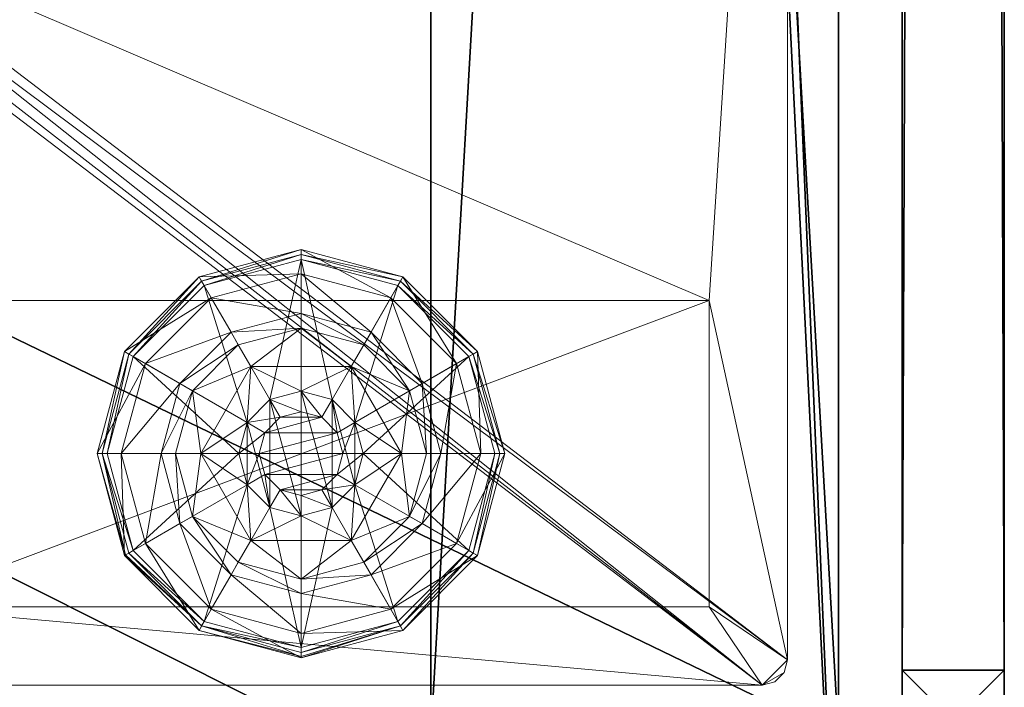
# Model space of a CAD drawing. Extents: x -1 to 145, y 0 to 114.
# Drawn here: x 142 to 144, y 49 to 50 of the extents above; entities that cross this region are included whole.
import ezdxf

# ---------------------------------------------------------------- set-up
doc = ezdxf.new("R2010")
doc.units = 0
doc.header["$LTSCALE"] = 0.3
doc.header["$MEASUREMENT"] = 0
for name, color, linetype in [('A-FURN-ATTRIBUTE-T', 7, 'Continuous'), ('EDGE', 1, 'Continuous'), ('FOND-H', 1, 'Continuous'), ('PIETEMENT-V', 2, 'Continuous'), ('PLEXI', 7, 'Continuous'), ('SURFACE-H', 7, 'Continuous')]:
    doc.layers.add(name, color=color, linetype=linetype)
doc.layers.add('QUINCAILLERIE-BLANC', color=4, linetype='Continuous', lineweight=13)
doc.layers.add('QUINCAILLERIE-CHR', color=4, linetype='Continuous', lineweight=13)
doc.styles.add('LOGIFLEX - Notes', font='ARIALN.TTF', dxfattribs={"height": 0.09375})

# ---------------------------------------------------------------- blocks, each defined once
blk = doc.blocks.new('3-LV1836K25')
at = {"layer": 'EDGE'}
mesh = blk.add_polyface(dxfattribs=at)
corners = [(0, 0, 24), (36, 0, 24), (0, 0, 25), (36, 0, 25), (0, -18, 24), (0, -18, 25), (36, -18, 24), (36, -18, 25)]
mesh.append_faces([[corners[k] for k in face] for face in [(0, 1, 2, 2), (3, 2, 1, 1), (4, 0, 5, 5), (2, 5, 0, 0), (1, 6, 3, 3), (7, 3, 6, 6), (6, 4, 7, 7), (5, 7, 4, 4)]], dxfattribs={"vtx1": -1, "vtx2": -1})
at = {"layer": 'FOND-H'}
mesh = blk.add_polyface(dxfattribs=at)
corners = [(0, -17.375, 5.5), (0, -17.375, 4.5), (36, -17.375, 5.5), (36, -17.375, 4.5), (36, 0, 5.5), (0, 0, 5.5), (36, 0, 4.5), (0, 0, 4.5)]
mesh.append_faces([[corners[k] for k in face] for face in [(0, 1, 2, 2), (2, 4, 0, 0), (3, 6, 2, 2), (1, 7, 3, 3), (0, 5, 1, 1), (7, 5, 6, 6)]], dxfattribs={"vtx1": -1, "vtx2": -1})
mesh.append_faces([[corners[k] for k in face] for face in [(1, 3, 2, 2), (4, 5, 0, 0), (6, 4, 2, 2), (7, 6, 3, 3), (5, 7, 1, 1), (5, 4, 6, 6)]], dxfattribs={"vtx2": -1, "vtx3": -1})
at = {"layer": 'PIETEMENT-V'}
mesh = blk.add_polyface(dxfattribs=at)
corners = [(35, -17.375, 5.5), (36, -17.375, 5.5), (36, -17.375, 24), (35, -17.375, 24), (36, 0, 24), (36, 0, 5.5), (35, 0, 24), (35, 0, 5.5)]
mesh.append_faces([[corners[k] for k in face] for face in [(3, 0, 2, 2), (5, 4, 1, 1), (4, 6, 2, 2), (6, 7, 3, 3), (7, 5, 0, 0), (4, 5, 6, 6)]], dxfattribs={"vtx1": -1, "vtx2": -1})
mesh.append_faces([[corners[k] for k in face] for face in [(0, 1, 2, 2), (4, 2, 1, 1), (6, 3, 2, 2), (7, 0, 3, 3), (5, 1, 0, 0), (5, 7, 6, 6)]], dxfattribs={"vtx2": -1, "vtx3": -1})
at = {"layer": 'QUINCAILLERIE-BLANC'}
mesh = blk.add_polyface(dxfattribs=at)
corners = [(34.2598, -16.4387, 0.0033), (34.2706, -16.445), (34.207, -16.6825), (34.4383, -16.2603, 0.0033), (34.1945, -16.6825, 0.0033), (34.682, -16.195, 0.0033), (34.4445, -16.2711), (34.5499, -16.6063, 0.5758), (34.559, -16.4695, 0.5758), (34.4361, -16.6825, 0.5758), (34.5295, -16.6825, 0.5758), (34.559, -16.4695, 0.38), (34.4361, -16.6825, 0.38), (34.4157, -16.5287, 0.38), (34.3745, -16.6825, 0.38), (34.5283, -16.4162, 0.38), (34.3005, -16.4622, 0.1453), (34.249, -16.4325, 0.12), (34.182, -16.6825, 0.12), (34.4617, -16.301, 0.1453), (34.5104, -16.3853, 0.2427), (34.3848, -16.5109, 0.2427), (34.2414, -16.6825, 0.1453), (34.682, -16.2419, 0.1453), (34.432, -16.2495, 0.12), (34.3389, -16.6825, 0.2427), (34.682, -16.3394, 0.2427), (34.249, -16.4325, 0.025), (34.182, -16.6825, 0.025), (34.682, -16.1825, 0.12), (34.432, -16.2495, 0.025), (34.682, -16.1825, 0.025), (34.5499, -16.6063), (34.5295, -16.6825)]
mesh.append_faces([[corners[k] for k in face] for face in [(7, 8, 9, 9), (13, 12, 11, 11), (1, 32, 33, 33), (32, 1, 6, 6)]], dxfattribs={"vtx0": -1, "vtx2": -1, "vtx3": -1})
mesh.append_faces([[corners[k] for k in face] for face in [(9, 8, 12, 12)]], dxfattribs={"vtx1": -1, "vtx2": -1})
mesh.append_faces([[corners[k] for k in face] for face in [(10, 7, 9, 9), (13, 14, 12, 12), (15, 13, 11, 11), (2, 1, 33, 33)]], dxfattribs={"vtx1": -1, "vtx2": -1, "vtx3": -1})
mesh.append_faces([[corners[k] for k in face] for face in [(0, 1, 2, 2), (1, 0, 3, 3), (4, 0, 2, 2), (3, 5, 6, 6), (16, 17, 18, 18), (17, 16, 19, 19), (19, 16, 20, 20), (20, 16, 21, 21), (21, 16, 22, 22), (22, 16, 18, 18), (19, 23, 24, 24), (14, 13, 25, 25), (25, 13, 21, 21), (21, 13, 15, 15), (20, 21, 15, 15), (19, 24, 17, 17), (25, 21, 22, 22), (20, 26, 19, 19), (17, 27, 28, 28), (27, 17, 24, 24), (24, 29, 30, 30), (24, 30, 27, 27), (18, 17, 28, 28), (0, 27, 30, 30), (27, 0, 4, 4), (28, 27, 4, 4), (30, 31, 3, 3), (3, 6, 1, 1), (0, 30, 3, 3)]], dxfattribs={"vtx2": -1})
mesh.append_faces([[corners[k] for k in face] for face in [(8, 11, 12, 12)]], dxfattribs={"vtx2": -1, "vtx3": -1})
mesh = blk.add_polyface(dxfattribs=at)
corners = [(34.7332, -16.5937, 2.085), (34.6307, -16.5937, 2.085), (34.5932, -16.6313, 2.085), (34.7708, -16.6313, 2.085), (34.5795, -16.6825, 2.085), (34.682, -16.195, 0.0033), (34.682, -16.2075), (34.4445, -16.2711), (34.805, -16.4695, 0.5758), (34.805, -16.4695, 0.38), (34.559, -16.4695, 0.38), (34.559, -16.4695, 0.5758), (34.682, -16.53, 0.5758), (34.6058, -16.5504, 0.5758), (34.5499, -16.6063, 0.5758), (34.5499, -16.6063, 2.035), (34.5295, -16.6825, 0.5758), (34.6058, -16.5504, 2.035), (34.682, -16.53, 2.035), (34.5295, -16.6825, 2.035), (34.682, -16.375, 0.38), (34.5283, -16.4162, 0.38), (34.682, -16.2419, 0.1453), (34.682, -16.1825, 0.12), (34.432, -16.2495, 0.12), (34.682, -16.3394, 0.2427), (34.4617, -16.301, 0.1453), (34.5104, -16.3853, 0.2427), (34.682, -16.1825, 0.025), (34.432, -16.2495, 0.025), (34.4383, -16.2603, 0.0033), (34.682, -16.53), (34.6058, -16.5504), (34.5499, -16.6063), (34.5499, -16.6063, 0.12), (34.5295, -16.6825, 0.12), (34.682, -16.53, 0.12), (34.6058, -16.5504, 0.12), (34.5295, -16.6825), (34.682, -16.835, 0.12), (34.5499, -16.7588, 0.12), (34.6058, -16.8146, 0.12), (34.682, -16.58, 2.085)]
mesh.append_faces([[corners[k] for k in face] for face in [(0, 1, 2, 2), (3, 2, 4, 4), (12, 8, 11, 11), (6, 31, 32, 32), (7, 32, 33, 33), (39, 37, 36, 36), (41, 34, 37, 37)]], dxfattribs={"vtx0": -1, "vtx2": -1, "vtx3": -1})
mesh.append_faces([[corners[k] for k in face] for face in [(11, 8, 10, 10)]], dxfattribs={"vtx1": -1, "vtx2": -1})
mesh.append_faces([[corners[k] for k in face] for face in [(3, 0, 2, 2), (13, 12, 11, 11), (14, 13, 11, 11), (20, 21, 10, 10), (7, 6, 32, 32)]], dxfattribs={"vtx1": -1, "vtx2": -1, "vtx3": -1})
mesh.append_faces([[corners[k] for k in face] for face in [(5, 6, 7, 7), (15, 14, 16, 16), (14, 15, 17, 17), (18, 12, 13, 13), (17, 18, 13, 13), (17, 13, 14, 14), (19, 15, 16, 16), (22, 23, 24, 24), (25, 22, 26, 26), (21, 20, 27, 27), (27, 20, 25, 25), (23, 28, 29, 29), (28, 5, 30, 30), (33, 34, 35, 35), (34, 33, 32, 32), (31, 36, 37, 37), (32, 31, 37, 37), (32, 37, 34, 34), (38, 33, 35, 35), (2, 15, 19, 19), (15, 2, 1, 1), (42, 18, 17, 17), (1, 42, 17, 17), (1, 17, 15, 15)]], dxfattribs={"vtx2": -1})
mesh.append_faces([[corners[k] for k in face] for face in [(8, 9, 10, 10), (40, 35, 34, 34)]], dxfattribs={"vtx2": -1, "vtx3": -1})
mesh = blk.add_polyface(dxfattribs=at)
corners = [(35.1042, -16.4387, 0.0033), (35.0934, -16.445), (34.9195, -16.2711), (34.682, -16.2075), (34.682, -16.195, 0.0033), (34.9258, -16.2603, 0.0033), (34.805, -16.4695, 0.5758), (34.928, -16.6825, 0.5758), (34.805, -16.4695, 0.38), (34.7583, -16.5504, 0.5758), (34.8141, -16.6063, 0.5758), (34.682, -16.53, 0.5758), (34.682, -16.53, 2.035), (34.7583, -16.5504, 2.035), (34.682, -16.375, 0.38), (34.559, -16.4695, 0.38), (34.8358, -16.4162, 0.38), (34.9483, -16.5287, 0.38), (35.0635, -16.4622, 0.1453), (35.115, -16.4325, 0.12), (34.932, -16.2495, 0.12), (34.682, -16.1825, 0.12), (34.682, -16.2419, 0.1453), (34.9023, -16.301, 0.1453), (34.8536, -16.3853, 0.2427), (34.682, -16.3394, 0.2427), (35.0251, -16.6825, 0.2427), (34.9792, -16.5109, 0.2427), (34.682, -16.1825, 0.025), (35.115, -16.4325, 0.025), (34.932, -16.2495, 0.025), (34.7583, -16.5504), (34.682, -16.53), (34.8141, -16.6063), (34.682, -16.53, 0.12), (34.7583, -16.5504, 0.12)]
mesh.append_faces([[corners[k] for k in face] for face in [(14, 15, 8, 8), (31, 3, 2, 2), (2, 33, 31, 31)]], dxfattribs={"vtx0": -1, "vtx2": -1, "vtx3": -1})
mesh.append_faces([[corners[k] for k in face] for face in [(6, 7, 8, 8)]], dxfattribs={"vtx1": -1, "vtx2": -1})
mesh.append_faces([[corners[k] for k in face] for face in [(9, 10, 6, 6), (11, 9, 6, 6), (16, 14, 8, 8), (17, 16, 8, 8), (31, 32, 3, 3), (2, 1, 33, 33)]], dxfattribs={"vtx1": -1, "vtx2": -1, "vtx3": -1})
mesh.append_faces([[corners[k] for k in face] for face in [(0, 1, 2, 2), (3, 4, 5, 5), (5, 0, 2, 2), (11, 12, 13, 13), (13, 9, 11, 11), (18, 19, 20, 20), (21, 22, 23, 23), (23, 22, 24, 24), (24, 22, 25, 25), (26, 18, 27, 27), (27, 18, 23, 23), (23, 18, 20, 20), (16, 17, 24, 24), (24, 17, 27, 27), (25, 14, 16, 16), (24, 25, 16, 16), (23, 20, 21, 21), (24, 27, 23, 23), (28, 21, 20, 20), (19, 29, 30, 30), (20, 19, 30, 30), (20, 30, 28, 28), (29, 0, 5, 5), (4, 28, 30, 30), (30, 29, 5, 5), (5, 2, 3, 3), (4, 30, 5, 5), (34, 32, 31, 31), (31, 35, 34, 34)]], dxfattribs={"vtx2": -1})
mesh = blk.add_polyface(dxfattribs=at)
corners = [(34.5795, -16.6825, 2.085), (34.5932, -16.7337, 2.085), (34.7845, -16.6825, 2.085), (34.7708, -16.6313, 2.085), (34.682, -16.58, 2.085), (34.6307, -16.5937, 2.085), (34.7332, -16.5937, 2.085), (35.0934, -16.445), (35.1042, -16.4387, 0.0033), (35.1695, -16.6825, 0.0033), (34.928, -16.6825, 0.5758), (34.928, -16.6825, 0.38), (34.805, -16.4695, 0.38), (34.8141, -16.6063, 0.5758), (34.805, -16.4695, 0.5758), (34.8345, -16.6825, 0.5758), (34.8141, -16.6063, 2.035), (34.7583, -16.5504, 0.5758), (34.8345, -16.6825, 2.035), (34.7583, -16.5504, 2.035), (34.9483, -16.5287, 0.38), (34.9895, -16.6825, 0.38), (35.115, -16.4325, 0.12), (35.0635, -16.4622, 0.1453), (35.1226, -16.6825, 0.1453), (35.0251, -16.6825, 0.2427), (34.9792, -16.5109, 0.2427), (35.182, -16.6825, 0.12), (35.115, -16.4325, 0.025), (35.182, -16.6825, 0.025), (35.157, -16.6825), (34.8345, -16.6825), (34.8141, -16.6063), (34.8141, -16.6063, 0.12), (34.7583, -16.5504, 0.12), (34.7583, -16.5504), (34.8345, -16.6825, 0.12), (34.8141, -16.7588, 0.12), (34.7583, -16.8146, 0.12), (34.682, -16.835, 0.12), (34.682, -16.53, 0.12), (34.682, -16.53, 2.035), (34.7708, -16.7337, 2.085)]
mesh.append_faces([[corners[k] for k in face] for face in [(30, 31, 7, 7)]], dxfattribs={"vtx0": -1, "vtx1": -1, "vtx2": -1})
mesh.append_faces([[corners[k] for k in face] for face in [(0, 2, 3, 3), (13, 10, 14, 14), (20, 12, 11, 11), (7, 31, 32, 32), (38, 40, 34, 34)]], dxfattribs={"vtx0": -1, "vtx2": -1, "vtx3": -1})
mesh.append_faces([[corners[k] for k in face] for face in [(4, 5, 6, 6)]], dxfattribs={"vtx1": -1, "vtx2": -1})
mesh.append_faces([[corners[k] for k in face] for face in [(0, 1, 2, 2), (13, 15, 10, 10), (21, 20, 11, 11), (34, 33, 37, 37), (38, 39, 40, 40)]], dxfattribs={"vtx1": -1, "vtx2": -1, "vtx3": -1})
mesh.append_faces([[corners[k] for k in face] for face in [(7, 8, 9, 9), (16, 13, 17, 17), (13, 16, 18, 18), (19, 16, 17, 17), (18, 15, 13, 13), (22, 23, 24, 24), (24, 23, 25, 25), (26, 20, 21, 21), (24, 27, 22, 22), (25, 26, 21, 21), (28, 22, 27, 27), (27, 29, 28, 28), (8, 28, 29, 29), (9, 30, 7, 7), (29, 9, 8, 8), (32, 33, 34, 34), (33, 32, 31, 31), (35, 32, 34, 34), (31, 36, 33, 33), (41, 4, 6, 6), (3, 16, 19, 19), (16, 3, 2, 2), (6, 3, 19, 19), (6, 19, 41, 41), (2, 42, 18, 18), (2, 18, 16, 16)]], dxfattribs={"vtx2": -1})
mesh.append_faces([[corners[k] for k in face] for face in [(10, 11, 12, 12)]], dxfattribs={"vtx2": -1, "vtx3": -1})
mesh = blk.add_polyface(dxfattribs=at)
corners = [(34.7708, -16.7337, 2.085), (34.5932, -16.7337, 2.085), (34.6307, -16.7713, 2.085), (34.2706, -16.92), (34.2598, -16.9263, 0.0033), (34.1945, -16.6825, 0.0033), (34.5499, -16.7588, 0.5758), (34.4361, -16.6825, 0.5758), (34.559, -16.8955, 0.5758), (34.5295, -16.6825, 0.5758), (34.4361, -16.6825, 0.38), (34.559, -16.8955, 0.38), (34.5499, -16.7588, 2.035), (34.6058, -16.8146, 0.5758), (34.5295, -16.6825, 2.035), (34.6058, -16.8146, 2.035), (34.4157, -16.8363, 0.38), (34.3745, -16.6825, 0.38), (34.249, -16.9325, 0.12), (34.3005, -16.9028, 0.1453), (34.2414, -16.6825, 0.1453), (34.3389, -16.6825, 0.2427), (34.3848, -16.8541, 0.2427), (34.182, -16.6825, 0.12), (34.249, -16.9325, 0.025), (34.182, -16.6825, 0.025), (34.2519, -16.9308, 0.0125), (34.207, -16.6825), (34.5295, -16.6825), (34.5499, -16.7588), (34.682, -16.835, 0.12), (34.682, -16.835), (34.6058, -16.8146), (34.5499, -16.7588, 0.12), (34.6058, -16.8146, 0.12), (34.5295, -16.6825, 0.12), (34.6058, -16.5504, 0.12), (34.5499, -16.6063, 0.12), (34.682, -16.835, 2.035), (34.682, -16.785, 2.085), (34.5795, -16.6825, 2.085), (34.5932, -16.6313, 2.085)]
mesh.append_faces([[corners[k] for k in face] for face in [(0, 1, 2, 2), (6, 7, 8, 8), (7, 6, 9, 9), (16, 11, 10, 10), (3, 28, 29, 29), (36, 30, 34, 34)]], dxfattribs={"vtx0": -1, "vtx2": -1, "vtx3": -1})
mesh.append_faces([[corners[k] for k in face] for face in [(17, 16, 10, 10), (3, 27, 28, 28), (34, 33, 37, 37)]], dxfattribs={"vtx1": -1, "vtx2": -1, "vtx3": -1})
mesh.append_faces([[corners[k] for k in face] for face in [(3, 4, 5, 5), (12, 6, 13, 13), (6, 12, 14, 14), (14, 9, 6, 6), (15, 12, 13, 13), (18, 19, 20, 20), (20, 19, 21, 21), (21, 19, 22, 22), (22, 16, 17, 17), (21, 22, 17, 17), (20, 23, 18, 18), (24, 18, 23, 23), (23, 25, 24, 24), (26, 24, 25, 25), (5, 27, 3, 3), (26, 25, 5, 5), (30, 31, 32, 32), (29, 33, 34, 34), (33, 29, 28, 28), (28, 35, 33, 33), (32, 29, 34, 34), (32, 34, 30, 30), (38, 39, 2, 2), (1, 12, 15, 15), (12, 1, 40, 40), (40, 41, 14, 14), (40, 14, 12, 12), (2, 1, 15, 15), (2, 15, 38, 38)]], dxfattribs={"vtx2": -1})
mesh.append_faces([[corners[k] for k in face] for face in [(7, 10, 11, 11)]], dxfattribs={"vtx2": -1, "vtx3": -1})
mesh = blk.add_polyface(dxfattribs=at)
corners = [(34.5932, -16.7337, 2.085), (34.7708, -16.7337, 2.085), (34.7845, -16.6825, 2.085), (34.6307, -16.7713, 2.085), (34.682, -16.785, 2.085), (34.7332, -16.7713, 2.085), (34.682, -17.17, 0.0033), (34.682, -17.1575), (34.9195, -17.0939), (34.682, -17.1792, 0.0125), (34.9258, -17.1047, 0.0033), (34.682, -16.835, 0.5758), (34.559, -16.8955, 0.5758), (34.805, -16.8955, 0.5758), (34.7583, -16.8146, 0.5758), (34.8141, -16.7588, 0.5758), (34.559, -16.8955, 0.38), (34.805, -16.8955, 0.38), (34.8141, -16.7588, 2.035), (34.8345, -16.6825, 0.5758), (34.7583, -16.8146, 2.035), (34.682, -16.835, 2.035), (34.8345, -16.6825, 2.035), (34.682, -16.99, 0.38), (34.8358, -16.9488, 0.38), (34.682, -17.1231, 0.1453), (34.682, -17.1825, 0.12), (34.932, -17.1155, 0.12), (34.682, -17.0256, 0.2427), (34.9023, -17.064, 0.1453), (34.8536, -16.9797, 0.2427), (34.682, -17.1825, 0.025), (34.932, -17.1155, 0.025), (34.682, -16.835), (34.7583, -16.8146), (34.8141, -16.7588), (34.8141, -16.7588, 0.12), (34.8345, -16.6825, 0.12), (34.682, -16.835, 0.12), (34.7583, -16.8146, 0.12), (34.8345, -16.6825), (34.8141, -16.6063, 0.12), (34.7583, -16.5504, 0.12)]
mesh.append_faces([[corners[k] for k in face] for face in [(0, 1, 2, 2), (3, 5, 1, 1), (11, 12, 13, 13), (7, 33, 34, 34), (8, 34, 35, 35), (42, 36, 39, 39)]], dxfattribs={"vtx0": -1, "vtx2": -1, "vtx3": -1})
mesh.append_faces([[corners[k] for k in face] for face in [(13, 12, 17, 17)]], dxfattribs={"vtx1": -1, "vtx2": -1})
mesh.append_faces([[corners[k] for k in face] for face in [(14, 11, 13, 13), (15, 14, 13, 13), (23, 24, 17, 17), (8, 7, 34, 34)]], dxfattribs={"vtx1": -1, "vtx2": -1, "vtx3": -1})
mesh.append_faces([[corners[k] for k in face] for face in [(6, 7, 8, 8), (9, 6, 10, 10), (18, 15, 19, 19), (15, 18, 20, 20), (21, 11, 14, 14), (20, 21, 14, 14), (20, 14, 15, 15), (22, 18, 19, 19), (25, 26, 27, 27), (28, 25, 29, 29), (24, 23, 30, 30), (30, 23, 28, 28), (26, 31, 32, 32), (31, 9, 10, 10), (35, 36, 37, 37), (36, 35, 34, 34), (33, 38, 39, 39), (34, 33, 39, 39), (34, 39, 36, 36), (40, 35, 37, 37), (1, 18, 22, 22), (18, 1, 5, 5), (4, 21, 20, 20), (5, 4, 20, 20), (5, 20, 18, 18)]], dxfattribs={"vtx2": -1})
mesh.append_faces([[corners[k] for k in face] for face in [(3, 4, 5, 5), (12, 16, 17, 17), (41, 37, 36, 36)]], dxfattribs={"vtx2": -1, "vtx3": -1})
mesh = blk.add_polyface(dxfattribs=at)
corners = [(34.2598, -16.9263, 0.0033), (34.2706, -16.92), (34.4445, -17.0939), (34.1945, -16.6825, 0.0033), (34.2519, -16.9308, 0.0125), (34.682, -17.1575), (34.682, -17.17, 0.0033), (34.4383, -17.1047, 0.0033), (34.682, -17.1792, 0.0125), (34.6058, -16.8146, 0.5758), (34.5499, -16.7588, 0.5758), (34.559, -16.8955, 0.5758), (34.682, -16.835, 0.5758), (34.4361, -16.6825, 0.5758), (34.559, -16.8955, 0.38), (34.682, -16.835, 2.035), (34.6058, -16.8146, 2.035), (34.682, -16.99, 0.38), (34.805, -16.8955, 0.38), (34.5283, -16.9488, 0.38), (34.4157, -16.8363, 0.38), (34.3005, -16.9028, 0.1453), (34.249, -16.9325, 0.12), (34.432, -17.1155, 0.12), (34.682, -17.1825, 0.12), (34.682, -17.1231, 0.1453), (34.4617, -17.064, 0.1453), (34.5104, -16.9797, 0.2427), (34.682, -17.0256, 0.2427), (34.3848, -16.8541, 0.2427), (34.682, -17.1825, 0.025), (34.249, -16.9325, 0.025), (34.432, -17.1155, 0.025), (34.6058, -16.8146), (34.682, -16.835), (34.5499, -16.7588)]
mesh.append_faces([[corners[k] for k in face] for face in [(17, 18, 14, 14), (33, 5, 2, 2), (2, 35, 33, 33)]], dxfattribs={"vtx0": -1, "vtx2": -1, "vtx3": -1})
mesh.append_faces([[corners[k] for k in face] for face in [(11, 13, 14, 14)]], dxfattribs={"vtx1": -1, "vtx2": -1})
mesh.append_faces([[corners[k] for k in face] for face in [(9, 10, 11, 11), (12, 9, 11, 11), (19, 17, 14, 14), (20, 19, 14, 14), (33, 34, 5, 5), (2, 1, 35, 35)]], dxfattribs={"vtx1": -1, "vtx2": -1, "vtx3": -1})
mesh.append_faces([[corners[k] for k in face] for face in [(0, 1, 2, 2), (3, 0, 4, 4), (5, 6, 7, 7), (7, 6, 8, 8), (4, 0, 7, 7), (7, 0, 2, 2), (12, 15, 16, 16), (16, 9, 12, 12), (21, 22, 23, 23), (24, 25, 26, 26), (26, 25, 27, 27), (27, 25, 28, 28), (29, 21, 26, 26), (26, 21, 23, 23), (19, 20, 27, 27), (27, 20, 29, 29), (28, 17, 19, 19), (27, 28, 19, 19), (26, 23, 24, 24), (27, 29, 26, 26), (30, 24, 23, 23), (22, 31, 32, 32), (23, 22, 32, 32), (23, 32, 30, 30), (31, 4, 7, 7), (8, 30, 32, 32), (32, 31, 7, 7), (7, 2, 5, 5), (8, 32, 7, 7)]], dxfattribs={"vtx2": -1})
mesh = blk.add_polyface(dxfattribs=at)
corners = [(35.1042, -16.9263, 0.0033), (35.0934, -16.92), (35.157, -16.6825), (34.9258, -17.1047, 0.0033), (35.1695, -16.6825, 0.0033), (34.682, -17.17, 0.0033), (34.9195, -17.0939), (34.805, -16.8955, 0.5758), (34.805, -16.8955, 0.38), (34.928, -16.6825, 0.38), (34.928, -16.6825, 0.5758), (34.8141, -16.7588, 0.5758), (34.8345, -16.6825, 0.5758), (34.9483, -16.8363, 0.38), (34.8358, -16.9488, 0.38), (34.9895, -16.6825, 0.38), (35.0635, -16.9028, 0.1453), (35.115, -16.9325, 0.12), (35.182, -16.6825, 0.12), (34.9023, -17.064, 0.1453), (34.8536, -16.9797, 0.2427), (34.9792, -16.8541, 0.2427), (35.1226, -16.6825, 0.1453), (34.682, -17.1231, 0.1453), (34.932, -17.1155, 0.12), (35.0251, -16.6825, 0.2427), (34.682, -17.0256, 0.2427), (35.115, -16.9325, 0.025), (35.182, -16.6825, 0.025), (34.682, -17.1825, 0.12), (34.932, -17.1155, 0.025), (34.682, -17.1825, 0.025), (34.8141, -16.7588), (34.8345, -16.6825)]
mesh.append_faces([[corners[k] for k in face] for face in [(11, 7, 10, 10), (13, 9, 8, 8), (9, 13, 15, 15), (1, 32, 33, 33), (32, 1, 6, 6)]], dxfattribs={"vtx0": -1, "vtx2": -1, "vtx3": -1})
mesh.append_faces([[corners[k] for k in face] for face in [(10, 7, 9, 9)]], dxfattribs={"vtx1": -1, "vtx2": -1})
mesh.append_faces([[corners[k] for k in face] for face in [(12, 11, 10, 10), (14, 13, 8, 8), (2, 1, 33, 33)]], dxfattribs={"vtx1": -1, "vtx2": -1, "vtx3": -1})
mesh.append_faces([[corners[k] for k in face] for face in [(0, 1, 2, 2), (1, 0, 3, 3), (4, 0, 2, 2), (3, 5, 6, 6), (16, 17, 18, 18), (17, 16, 19, 19), (19, 16, 20, 20), (20, 16, 21, 21), (21, 16, 22, 22), (22, 16, 18, 18), (19, 23, 24, 24), (15, 13, 25, 25), (25, 13, 21, 21), (21, 13, 14, 14), (20, 21, 14, 14), (25, 21, 22, 22), (19, 24, 17, 17), (20, 26, 19, 19), (17, 27, 28, 28), (27, 17, 24, 24), (24, 29, 30, 30), (24, 30, 27, 27), (18, 17, 28, 28), (0, 27, 30, 30), (27, 0, 4, 4), (28, 27, 4, 4), (30, 31, 3, 3), (3, 6, 1, 1), (0, 30, 3, 3)]], dxfattribs={"vtx2": -1})
mesh.append_faces([[corners[k] for k in face] for face in [(7, 8, 9, 9)]], dxfattribs={"vtx2": -1, "vtx3": -1})
at = {"layer": 'QUINCAILLERIE-CHR'}
mesh = blk.add_polyface(dxfattribs=at)
corners = [(33.6825, -17.0575, 4.3125), (33.6825, -17.0575, 0.5), (35.6825, -17.0575, 4.3125), (35.6825, -17.0575, 0.5), (35.6825, -16.3075, 4.3125), (35.6825, -16.3075, 0.5), (33.6825, -16.3075, 4.3125), (33.6825, -16.3075, 0.5), (31.9375, -17.25, 4.3125), (31.9062, -17.2416, 4.5), (31.9062, -17.2416, 4.3125), (31.9375, -17.25, 4.5), (31.875, -15.4955, 4.3125), (31.8834, -15.4642, 4.5), (31.8834, -15.4642, 4.3125), (31.875, -15.4955, 4.5), (33.4275, -15.433, 4.3125), (33.4588, -15.4246, 4.5), (33.4588, -15.4246, 4.3125), (33.4275, -15.433, 4.5), (33.49, -13.3125, 4.3125), (33.4984, -13.2812, 4.5), (33.4984, -13.2812, 4.3125), (33.49, -13.3125, 4.5), (35.8125, -13.25, 4.3125), (35.8438, -13.2584, 4.5), (35.8438, -13.2584, 4.3125), (35.8125, -13.25, 4.5), (35.875, -17.1875, 4.3125), (35.8666, -17.2188, 4.5), (35.8666, -17.2188, 4.3125), (35.875, -17.1875, 4.5), (35.8125, -17.25, 4.3125), (35.8438, -17.2416, 4.3125), (35.8125, -17.25, 4.5), (35.8438, -17.2416, 4.5), (35.875, -13.3125, 4.3125), (35.875, -13.3125, 4.5), (35.8666, -13.2812, 4.3125), (35.8666, -13.2812, 4.5), (33.5525, -13.25, 4.3125), (33.5525, -13.25, 4.5), (33.5213, -13.2584, 4.3125), (33.5213, -13.2584, 4.5), (33.49, -15.3705, 4.3125), (33.49, -15.3705, 4.5), (33.4816, -15.4017, 4.3125), (33.4816, -15.4017, 4.5), (31.9375, -15.433, 4.3125), (31.9375, -15.433, 4.5), (31.9062, -15.4414, 4.3125), (31.9062, -15.4414, 4.5), (31.875, -17.1875, 4.3125), (31.875, -17.1875, 4.5), (31.8834, -17.2188, 4.3125), (31.8834, -17.2188, 4.5)]
mesh.append_faces([[corners[k] for k in face] for face in [(34, 19, 11, 11), (37, 45, 31, 31), (43, 23, 41, 41), (49, 15, 19, 19), (41, 45, 27, 27), (55, 11, 53, 53), (6, 44, 4, 4), (0, 8, 6, 6), (8, 0, 32, 32), (4, 28, 2, 2), (2, 32, 0, 0), (12, 6, 52, 52), (20, 40, 44, 44), (30, 32, 28, 28), (44, 6, 46, 46)]], dxfattribs={"vtx0": -1, "vtx1": -1, "vtx2": -1})
mesh.append_faces([[corners[k] for k in face] for face in [(37, 27, 45, 45), (31, 47, 34, 34), (19, 53, 11, 11), (2, 28, 32, 32), (8, 52, 6, 6), (12, 48, 6, 6), (44, 24, 36, 36), (44, 36, 4, 4)]], dxfattribs={"vtx0": -1, "vtx1": -1, "vtx2": -1, "vtx3": -1})
mesh.append_faces([[corners[k] for k in face] for face in [(2, 5, 4, 4)]], dxfattribs={"vtx0": -1, "vtx2": -1})
mesh.append_faces([[corners[k] for k in face] for face in [(34, 17, 19, 19), (36, 24, 26, 26)]], dxfattribs={"vtx0": -1, "vtx2": -1, "vtx3": -1})
mesh.append_faces([[corners[k] for k in face] for face in [(0, 1, 2, 2), (4, 5, 6, 6), (3, 1, 5, 5), (36, 37, 28, 28), (40, 41, 24, 24), (44, 45, 20, 20), (48, 49, 16, 16), (52, 53, 12, 12), (32, 34, 8, 8), (35, 29, 34, 34), (39, 25, 37, 37), (9, 11, 55, 55), (33, 32, 30, 30), (10, 54, 8, 8), (14, 50, 12, 12), (22, 42, 20, 20), (38, 36, 26, 26)]], dxfattribs={"vtx1": -1, "vtx2": -1})
mesh.append_faces([[corners[k] for k in face] for face in [(2, 3, 5, 5), (1, 0, 7, 7), (29, 31, 34, 34), (25, 27, 37, 37), (23, 45, 41, 41), (45, 47, 31, 31), (47, 17, 34, 34), (49, 51, 15, 15), (15, 53, 19, 19), (54, 52, 8, 8), (50, 48, 12, 12), (48, 16, 6, 6), (16, 18, 6, 6), (18, 46, 6, 6), (42, 40, 20, 20), (40, 24, 44, 44), (36, 28, 4, 4)]], dxfattribs={"vtx1": -1, "vtx2": -1, "vtx3": -1})
mesh.append_faces([[corners[k] for k in face] for face in [(8, 9, 10, 10), (8, 11, 9, 9), (12, 13, 14, 14), (12, 15, 13, 13), (16, 17, 18, 18), (16, 19, 17, 17), (20, 21, 22, 22), (20, 23, 21, 21), (24, 25, 26, 26), (24, 27, 25, 25), (28, 29, 30, 30), (28, 31, 29, 29), (32, 33, 34, 34), (34, 33, 35, 35), (29, 35, 30, 30), (30, 35, 33, 33), (36, 38, 37, 37), (37, 38, 39, 39), (25, 39, 26, 26), (26, 39, 38, 38), (40, 42, 41, 41), (41, 42, 43, 43), (21, 43, 22, 22), (22, 43, 42, 42), (44, 46, 45, 45), (45, 46, 47, 47), (17, 47, 18, 18), (18, 47, 46, 46), (48, 50, 49, 49), (49, 50, 51, 51), (13, 51, 14, 14), (14, 51, 50, 50), (52, 54, 53, 53), (53, 54, 55, 55), (9, 55, 10, 10), (10, 55, 54, 54)]], dxfattribs={"vtx2": -1})
mesh.append_faces([[corners[k] for k in face] for face in [(1, 3, 2, 2), (5, 7, 6, 6), (1, 7, 5, 5), (0, 6, 7, 7), (37, 31, 28, 28), (41, 27, 24, 24), (45, 23, 20, 20), (49, 19, 16, 16), (53, 15, 12, 12), (34, 11, 8, 8), (43, 21, 23, 23), (51, 13, 15, 15)]], dxfattribs={"vtx2": -1, "vtx3": -1})
at = {"layer": 'SURFACE-H'}
mesh = blk.add_polyface(dxfattribs=at)
corners = [(36, 0, 25), (36, -18, 25), (0, 0, 25), (0, -18, 25)]
mesh.append_faces([[corners[k] for k in face] for face in [(0, 1, 2, 2), (3, 2, 1, 1)]], dxfattribs={"vtx1": -1, "vtx2": -1})
mesh = blk.add_polyface(dxfattribs=at)
corners = [(36, 0, 24), (36, -18, 24), (0, 0, 24), (0, -18, 24)]
mesh.append_faces([[corners[k] for k in face] for face in [(0, 1, 2, 2), (3, 2, 1, 1)]], dxfattribs={"vtx1": -1, "vtx2": -1})
blk = doc.blocks.new('3_LV1836K25_____XI_____XO_____CUSHION_____None_____L_____L')
blk.add_blockref('3-LV1836K25', (0, 0))
at = {"layer": 'A-FURN-ATTRIBUTE-T', "style": 'LOGIFLEX - Notes'}
blk.add_attdef('CAPTG', (0, 1), '', height=2.5, dxfattribs=at)
at = {"layer": 'A-FURN-ATTRIBUTE-T', "style": 'LOGIFLEX - Notes', "flags": 1}
for tag in ['CAPPN', 'CAPMG', 'CAPMC', 'CAPQT', 'CAPDH']:
    blk.add_attdef(tag, (0, 0), '', height=0.001, dxfattribs=at)
blk = doc.blocks.new('3-2466WAVC-YF')
at = {"layer": 'EDGE'}
mesh = blk.add_polyface(dxfattribs=at)
corners = [(40.9843, 0, 29), (40.9843, 0, 28), (40.2686, -0.0866, 29), (39, -0.75, 28), (38.4059, -1.1585, 28), (39, -0.75, 29), (37.7314, -1.4134, 28), (37.7314, -1.4134, 29), (37.0157, -1.5, 28), (37.0157, -1.5, 29), (38.4059, -1.1585, 29), (28.9843, -1.5, 28), (28.9843, -1.5, 29), (39.5941, -0.3415, 28), (39.5941, -0.3415, 29), (40.2686, -0.0866, 28), (28.2686, -1.4134, 29), (27, -0.75, 28), (26.4059, -0.3415, 28), (27, -0.75, 29), (25.7314, -0.0866, 28), (25.7314, -0.0866, 29), (25.0157, 0, 28), (25.0157, 0, 29), (26.4059, -0.3415, 29), (0, 0, 28), (0, 0, 29), (27.5941, -1.1585, 28), (27.5941, -1.1585, 29), (28.2686, -1.4134, 28), (66, 0, 28), (66, 0, 29), (66, -24, 28), (66, -24, 29), (0, -24, 28), (0, -24, 29)]
mesh.append_faces([[corners[k] for k in face] for face in [(3, 5, 13, 13), (17, 19, 27, 27)]], dxfattribs={"vtx0": -1, "vtx1": -1, "vtx2": -1})
mesh.append_faces([[corners[k] for k in face] for face in [(0, 1, 2, 2), (6, 7, 4, 4), (6, 8, 7, 7), (10, 5, 4, 4), (8, 11, 9, 9), (13, 14, 15, 15), (2, 15, 14, 14), (12, 11, 16, 16), (20, 21, 18, 18), (20, 22, 21, 21), (24, 19, 18, 18), (22, 25, 23, 23), (27, 28, 29, 29), (16, 29, 28, 28), (30, 1, 31, 31), (32, 30, 33, 33), (34, 32, 35, 35), (25, 34, 26, 26)]], dxfattribs={"vtx1": -1, "vtx2": -1})
mesh.append_faces([[corners[k] for k in face] for face in [(3, 4, 5, 5), (17, 18, 19, 19)]], dxfattribs={"vtx1": -1, "vtx2": -1, "vtx3": -1})
mesh.append_faces([[corners[k] for k in face] for face in [(8, 9, 7, 7), (7, 10, 4, 4), (11, 12, 9, 9), (5, 14, 13, 13), (1, 15, 2, 2), (22, 23, 21, 21), (21, 24, 18, 18), (25, 26, 23, 23), (19, 28, 27, 27), (11, 29, 16, 16), (1, 0, 31, 31), (30, 31, 33, 33), (32, 33, 35, 35), (34, 35, 26, 26)]], dxfattribs={"vtx2": -1, "vtx3": -1})
at = {"layer": 'SURFACE-H'}
mesh = blk.add_polyface(dxfattribs=at)
corners = [(40.2686, -0.0866, 29), (39.5941, -0.3415, 29), (40.9843, 0, 29), (39, -0.75, 29), (66, 0, 29), (37.7314, -1.4134, 29), (66, -24, 29), (38.4059, -1.1585, 29), (37.0157, -1.5, 29), (27.5941, -1.1585, 29), (27, -0.75, 29), (25.0157, 0, 29), (0, 0, 29), (28.2686, -1.4134, 29), (25.7314, -0.0866, 29), (26.4059, -0.3415, 29), (0, -24, 29), (28.9843, -1.5, 29)]
mesh.append_faces([[corners[k] for k in face] for face in [(4, 5, 6, 6), (5, 4, 7, 7), (2, 7, 4, 4), (9, 12, 13, 13), (13, 16, 17, 17), (6, 17, 16, 16), (15, 11, 10, 10)]], dxfattribs={"vtx0": -1, "vtx1": -1, "vtx2": -1})
mesh.append_faces([[corners[k] for k in face] for face in [(9, 11, 12, 12)]], dxfattribs={"vtx0": -1, "vtx2": -1, "vtx3": -1})
mesh.append_faces([[corners[k] for k in face] for face in [(0, 1, 2, 2), (14, 11, 15, 15)]], dxfattribs={"vtx1": -1, "vtx2": -1})
mesh.append_faces([[corners[k] for k in face] for face in [(1, 3, 2, 2), (3, 7, 2, 2), (5, 8, 6, 6), (9, 10, 11, 11), (12, 16, 13, 13), (8, 17, 6, 6)]], dxfattribs={"vtx1": -1, "vtx2": -1, "vtx3": -1})
mesh = blk.add_polyface(dxfattribs=at)
corners = [(38.4059, -1.1585, 28), (66, 0, 28), (37.7314, -1.4134, 28), (40.9843, 0, 28), (39, -0.75, 28), (40.2686, -0.0866, 28), (39.5941, -0.3415, 28), (28.9843, -1.5, 28), (0, -24, 28), (28.2686, -1.4134, 28), (37.0157, -1.5, 28), (66, -24, 28), (25.7314, -0.0866, 28), (26.4059, -0.3415, 28), (25.0157, 0, 28), (27, -0.75, 28), (27.5941, -1.1585, 28), (0, 0, 28)]
mesh.append_faces([[corners[k] for k in face] for face in [(0, 1, 2, 2), (1, 0, 3, 3), (7, 8, 9, 9), (8, 10, 11, 11), (2, 11, 10, 10), (14, 16, 17, 17), (9, 17, 16, 16), (6, 3, 4, 4)]], dxfattribs={"vtx0": -1, "vtx1": -1, "vtx2": -1})
mesh.append_faces([[corners[k] for k in face] for face in [(5, 3, 6, 6), (12, 13, 14, 14)]], dxfattribs={"vtx1": -1, "vtx2": -1})
mesh.append_faces([[corners[k] for k in face] for face in [(0, 4, 3, 3), (7, 10, 8, 8), (1, 11, 2, 2), (13, 15, 14, 14), (15, 16, 14, 14), (8, 17, 9, 9)]], dxfattribs={"vtx1": -1, "vtx2": -1, "vtx3": -1})
blk = doc.blocks.new('LV2466YF_THREEDVIEW_E_____CONNECTIVITY_____No_____E_____No_____GROMMET_____NGR_____LAYER_____B3_____MODESTY_____LEG_____QI_____No_____WAVC_____Wav')
blk.add_blockref('3-2466WAVC-YF', (0, 0))
blk = doc.blocks.new('3_LV2466YF_____XI_____XO_____CONNECTIVITY_____No_____E_____No_____GROMMET_____NGR_____LAYER_____B3_____MODESTY_____LEG_____QI_____No_____WAVC_____Wav')
blk.add_blockref('LV2466YF_THREEDVIEW_E_____CONNECTIVITY_____No_____E_____No_____GROMMET_____NGR_____LAYER_____B3_____MODESTY_____LEG_____QI_____No_____WAVC_____Wav', (0, 0))
at = {"layer": 'A-FURN-ATTRIBUTE-T', "style": 'LOGIFLEX - Notes'}
blk.add_attdef('CAPTG', (0, 1), '', height=2.5, dxfattribs=at)
at = {"layer": 'A-FURN-ATTRIBUTE-T', "style": 'LOGIFLEX - Notes', "flags": 1}
for tag in ['CAPPN', 'CAPMG', 'CAPMC', 'CAPQT', 'CAPDH']:
    blk.add_attdef(tag, (0, 0), '', height=0.001, dxfattribs=at)
blk = doc.blocks.new('3_LV2466UACC1')
at = {"layer": 'A-FURN-ATTRIBUTE-T', "style": 'LOGIFLEX - Notes', "flags": 1}
for tag, height in [('CAPTG', 2.5), ('CAPPN', 0.001), ('CAPMG', 0.001), ('CAPMC', 0.001), ('CAPQT', 0.001), ('CAPDH', 0.001), ('CAPGC', 0.001)]:
    blk.add_attdef(tag, (0, 0), '', height=height, dxfattribs=at)
at = {"layer": 'PLEXI'}
mesh = blk.add_polyface(dxfattribs=at)
corners = [(0, 0, 43.625), (0.067, -0.25, 43.875), (0.067, 0, 43.875), (0, -0.25, 43.625), (0.5, 0, 44.125), (0.25, 0, 44.058), (0.5, -0.25, 44.125), (0.25, -0.25, 44.058), (0, 0, 20.625), (0, -0.25, 20.625), (0.067, 0, 20.375), (0.067, -0.25, 20.375), (0.5, -0.25, 20.125), (0.25, -0.25, 20.192), (0.5, 0, 20.125), (0.25, 0, 20.192), (65, -0.25, 44.125), (65, 0, 44.125), (65, -0.25, 20.125), (65.25, -0.25, 20.192), (65.433, -0.25, 20.375), (65.5, -0.25, 20.625), (65.5, -0.25, 43.625), (65.433, -0.25, 43.875), (65.25, -0.25, 44.058), (65.5, 0, 43.625), (65.433, 0, 43.875), (65.25, 0, 44.058), (65.5, 0, 20.625), (65, 0, 20.125), (65.25, 0, 20.192), (65.433, 0, 20.375)]
mesh.append_faces([[corners[k] for k in face] for face in [(18, 9, 12, 12), (22, 3, 21, 21), (23, 16, 22, 22), (17, 0, 4, 4), (28, 8, 25, 25), (31, 29, 28, 28)]], dxfattribs={"vtx0": -1, "vtx1": -1, "vtx2": -1})
mesh.append_faces([[corners[k] for k in face] for face in [(9, 18, 21, 21), (3, 22, 6, 6), (28, 14, 8, 8), (25, 0, 17, 17)]], dxfattribs={"vtx0": -1, "vtx1": -1, "vtx2": -1, "vtx3": -1})
mesh.append_faces([[corners[k] for k in face] for face in [(0, 1, 2, 2), (6, 5, 7, 7), (2, 7, 5, 5), (9, 10, 11, 11), (14, 13, 15, 15), (11, 15, 13, 13), (22, 26, 23, 23), (17, 24, 27, 27), (27, 23, 26, 26), (18, 30, 19, 19), (28, 20, 31, 31), (31, 19, 30, 30)]], dxfattribs={"vtx0": -1, "vtx2": -1})
mesh.append_faces([[corners[k] for k in face] for face in [(4, 5, 6, 6), (1, 7, 2, 2), (0, 8, 3, 3), (12, 13, 14, 14), (10, 15, 11, 11), (6, 16, 4, 4), (19, 20, 18, 18), (7, 1, 6, 6), (25, 26, 22, 22), (24, 23, 27, 27), (28, 25, 21, 21), (29, 30, 18, 18), (20, 19, 31, 31), (14, 29, 12, 12), (27, 26, 17, 17), (15, 10, 14, 14)]], dxfattribs={"vtx1": -1, "vtx2": -1})
mesh.append_faces([[corners[k] for k in face] for face in [(20, 21, 18, 18), (16, 6, 22, 22), (1, 3, 6, 6), (3, 9, 21, 21), (9, 11, 12, 12), (26, 25, 17, 17), (29, 14, 28, 28), (10, 8, 14, 14), (8, 0, 25, 25), (0, 2, 4, 4)]], dxfattribs={"vtx1": -1, "vtx2": -1, "vtx3": -1})
mesh.append_faces([[corners[k] for k in face] for face in [(0, 3, 1, 1), (8, 9, 3, 3), (9, 8, 10, 10), (16, 17, 4, 4), (23, 24, 16, 16), (11, 13, 12, 12), (17, 16, 24, 24), (25, 22, 21, 21), (28, 21, 20, 20), (29, 18, 12, 12), (31, 30, 29, 29), (2, 5, 4, 4)]], dxfattribs={"vtx2": -1, "vtx3": -1})

msp = doc.modelspace()

# ---------------------------------------------------------------- block references
for name, p, rotation in [('3_LV2466YF_____XI_____XO_____CONNECTIVITY_____No_____E_____No_____GROMMET_____NGR_____LAYER_____B3_____MODESTY_____LEG_____QI_____No_____WAVC_____Wav', (144, 114), 270), ('3_LV2466UACC1', (144.1562, 48.2871, -2), 89.99999999999999)]:
    msp.add_blockref(name, p, dxfattribs=dict(rotation=rotation))
msp.add_blockref('3_LV1836K25_____XI_____XO_____CUSHION_____None_____L_____L', (108, 66))

doc.saveas('drawing.dxf')
